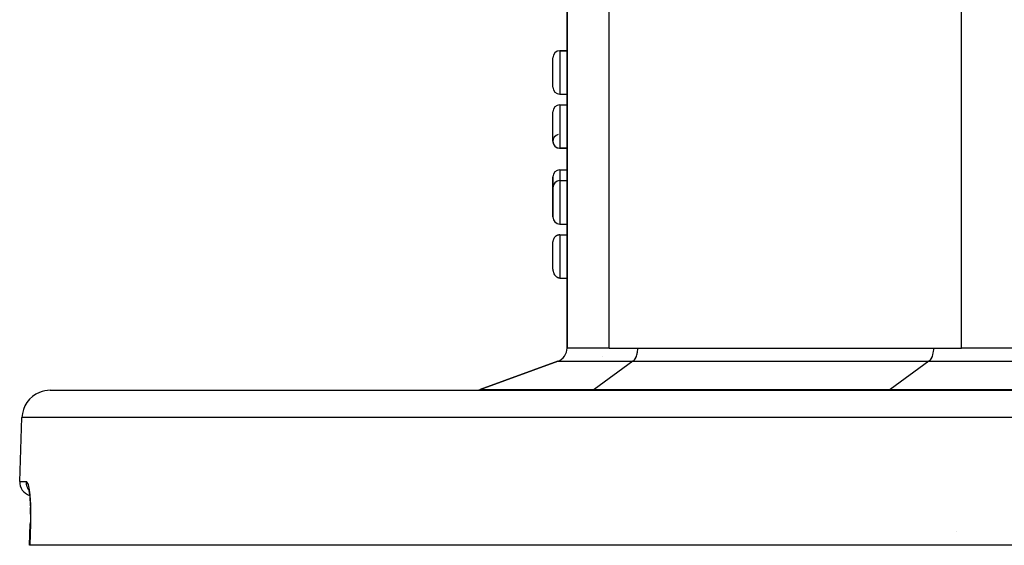
# Model space of a CAD drawing. Extents: x 24 to 639, y -278 to 196.
# Drawn here: x 176 to 246, y 76 to 113 of the extents above; entities that cross this region are included whole.
import ezdxf

# ---------------------------------------------------------------- set-up
doc = ezdxf.new("R2010")
doc.units = 0
doc.linetypes.add('DASHED', pattern=[11.05, 8.7, -2.35])
doc.layers.get('0').update_dxf_attribs({"linetype": 'CONTINUOUS'})
doc.layers.add('NEVIDI', color=4, linetype='DASHED')

msp = doc.modelspace()

# ---------------------------------------------------------------- linework, layer by layer
at = {"color": 2}
for p, q in [((214.842247, 135.830413), (214.842247, 90)), ((214.842247, 90), (214.842247, 135.830413)), ((214.842247, 111.104714), (214.342247, 111.104714)), ((214.342247, 111.104714), (214.842247, 111.104714)), ((213.842247, 108.527531), (213.842247, 110.604714)), ((213.842247, 108.527531), (213.842247, 110.604714)), ((214.342247, 108.027531), (214.842247, 108.027531)), ((214.342247, 107.258301), (214.842247, 107.258301)), ((213.842247, 104.681378), (213.842247, 106.758301)), ((213.842247, 104.701872), (213.842247, 104.681378)), ((213.842247, 104.701867), (213.842247, 104.681378)), ((214.842247, 104.181378), (214.342247, 104.181378)), ((214.342247, 104.181378), (214.842247, 104.181378)), ((213.842247, 102.151287), (213.842247, 101.382056)), ((213.842247, 101.382056), (213.842247, 102.151287)), ((214.342247, 102.651287), (214.842247, 102.651287)), ((213.842247, 101.382056), (213.842247, 99.305133)), ((213.842247, 99.305133), (213.842247, 101.382056)), ((214.342247, 101.882056), (214.842247, 101.882056)), ((214.342247, 98.805133), (214.842247, 98.805133)), ((213.93854, 97.830894), (213.928453, 97.816571)), ((213.967084, 97.866431), (213.93854, 97.830894)), ((213.978888, 97.879365), (213.967084, 97.866431)), ((214.011698, 97.911051), (213.978888, 97.879365)), ((214.024996, 97.922363), (214.011698, 97.911051)), ((214.028899, 97.925534), (214.024996, 97.922363)), ((214.058968, 97.947912), (214.028899, 97.925534)), ((214.061476, 97.949626), (214.058968, 97.947912)), ((214.076105, 97.959185), (214.061476, 97.949626)), ((214.115792, 97.981684), (214.076105, 97.959185)), ((214.131516, 97.989327), (214.115792, 97.981684)), ((214.173735, 98.006639), (214.131516, 97.989327)), ((214.190379, 98.012267), (214.173735, 98.006639)), ((214.193731, 98.013322), (214.190379, 98.012267)), ((214.230091, 98.023155), (214.193731, 98.013322)), ((214.234257, 98.024097), (214.230091, 98.023155)), ((214.251495, 98.027603), (214.234257, 98.024097)), ((214.296602, 98.033843), (214.251495, 98.027603)), ((214.314036, 98.035134), (214.296602, 98.033843)), ((214.342247, 98.035902), (214.314036, 98.035134)), ((214.342247, 98.035902), (214.842247, 98.035902)), ((213.844326, 97.581467), (213.842247, 97.535902)), ((213.842247, 95.697496), (213.842247, 97.535902)), ((213.842247, 95.697496), (213.842247, 97.535902)), ((213.84623, 97.598908), (213.844326, 97.581467)), ((213.854035, 97.643842), (213.84623, 97.598908)), ((213.8581, 97.660814), (213.854035, 97.643842)), ((213.871494, 97.704394), (213.8581, 97.660814)), ((213.877664, 97.720725), (213.871494, 97.704394)), ((213.896455, 97.762323), (213.877664, 97.720725)), ((213.904631, 97.777749), (213.896455, 97.762323)), ((213.908332, 97.784329), (213.904631, 97.777749)), ((213.928032, 97.815949), (213.908332, 97.784329)), ((213.928453, 97.816571), (213.928032, 97.815949)), ((213.844334, 95.630059), (213.842247, 95.697496)), ((213.846235, 95.604377), (213.844334, 95.630059)), ((213.848194, 95.583908), (213.846235, 95.604377)), ((213.852808, 95.546489), (213.848194, 95.583908)), ((213.854017, 95.538181), (213.852808, 95.546489)), ((213.858095, 95.513023), (213.854017, 95.538181)), ((213.858726, 95.509445), (213.858095, 95.513023)), ((213.865936, 95.472869), (213.858726, 95.509445)), ((213.871481, 95.448674), (213.865936, 95.472869)), ((213.877655, 95.424533), (213.871481, 95.448674)), ((213.88417, 95.401489), (213.877655, 95.424533)), ((213.895155, 95.36687), (213.88417, 95.401489)), ((213.896401, 95.363221), (213.895155, 95.36687)), ((213.90465, 95.340229), (213.896401, 95.363221)), ((213.907357, 95.333088), (213.90465, 95.340229)), ((213.920749, 95.300234), (213.907357, 95.333088)), ((213.928443, 95.282961), (213.920749, 95.300234)), ((213.938526, 95.261808), (213.928443, 95.282961)), ((213.967095, 95.209275), (213.938526, 95.261808)), ((213.978846, 95.190257), (213.967095, 95.209275)), ((213.985588, 95.179923), (213.978846, 95.190257)), ((214.004427, 95.153047), (213.985588, 95.179923)), ((214.011673, 95.143428), (214.004427, 95.153047)), ((214.025003, 95.126676), (214.011673, 95.143428)), ((214.061523, 95.086364), (214.025003, 95.126676)), ((214.076148, 95.072254), (214.061523, 95.086364)), ((214.088914, 95.06079), (214.076148, 95.072254)), ((214.112043, 95.041908), (214.088914, 95.06079)), ((214.115817, 95.039046), (214.112043, 95.041908)), ((214.131536, 95.027756), (214.115817, 95.039046)), ((214.135851, 95.024831), (214.131536, 95.027756)), ((214.160273, 95.009624), (214.135851, 95.024831)), ((214.17387, 95.002116), (214.160273, 95.009624)), ((214.190242, 94.993943), (214.17387, 95.002116)), ((214.2343, 94.976406), (214.190242, 94.993943)), ((214.251523, 94.971241), (214.2343, 94.976406)), ((214.262659, 94.968391), (214.251523, 94.971241)), ((214.289052, 94.963149), (214.262659, 94.968391)), ((214.296729, 94.962021), (214.289052, 94.963149)), ((214.314102, 94.960123), (214.296729, 94.962021)), ((214.342247, 94.958979), (214.314102, 94.960123)), ((214.342247, 94.958979), (214.842247, 94.958979)), ((217.842247, 90), (214.842247, 90)), ((217.842247, 90), (242.842247, 90)), ((219.842247, 90.000918), (240.842247, 90.000918)), ((248.842247, 90), (242.842247, 90)), ((208.684267, 87.060307), (214.184267, 89.062144)), ((214.184267, 89.062144), (208.684267, 87.060307)), ((217.361485, 89.409264), (217.361485, 89.410973)), ((178.157753, 87), (313.526741, 87)), ((176.000609, 80.534899), (176.158971, 85.069799)), ((176.000609, 80.534899), (176.158971, 85.069799)), ((176.604524, 80.046333), (176.62889, 79.966791)), ((176.627118, 79.977674), (176.650359, 79.859761)), ((176.62889, 79.966791), (176.652122, 79.870511)), ((176.650359, 79.859761), (176.672253, 79.724582)), ((176.672253, 79.724582), (176.692472, 79.573189)), ((176.692472, 79.573189), (176.710557, 79.408477)), ((176.710557, 79.408477), (176.726423, 79.230745)), ((176.726423, 79.230745), (176.739953, 79.039871)), ((176.739953, 79.039871), (176.750895, 78.837544)), ((176.748444, 78.896348), (176.757081, 78.67695)), ((176.757081, 78.67695), (176.76266, 78.449783)), ((176.76263, 78.44969), (176.757151, 78.674769)), ((176.76266, 78.449783), (176.765089, 78.214787)), ((176.765059, 78.21472), (176.762735, 78.445363)), ((176.76007, 77.73014), (176.754325, 77.534753)), ((176.764239, 77.973674), (176.76007, 77.73014)), ((176.765089, 78.214787), (176.764239, 77.973674)), ((176.701895, 76), (176.754942, 77.534171)), ((176.754325, 77.534753), (176.753356, 77.53466)), ((176.753356, 77.53466), (176.754942, 77.534171)), ((242.51308, 77.000014), (242.514197, 77)), ((176.712417, 76), (176.701895, 76)), ((314.972077, 76), (176.712417, 76))]:
    msp.add_line(p, q, dxfattribs=at)
for centre, radius, start, end in [((214.342247, 110.604714), 0.5, 90, 180), ((214.342247, 108.527531), 0.5, 180, 270), ((214.342247, 106.758301), 0.5, 90, 180), ((214.342247, 104.681378), 0.5, 103.535857, 264.762216), ((214.342247, 104.681378), 0.5, 180, 270), ((214.342247, 102.151287), 0.5, 90, 180), ((214.342247, 101.382056), 0.5, 90, 180), ((214.342247, 99.305133), 0.5, 180, 270), ((213.842247, 90.001836), 1, 290, 359.947394), ((178.157753, 85), 2, 112.153846, 178), ((178.157753, 85), 2, 90, 112), ((208.342247, 88), 1, 272.494624, 290), ((208.342247, 88), 1, 272.5, 290), ((177, 80.5), 1, 178, 252.330953)]:
    msp.add_arc(centre, radius, start, end, dxfattribs=at)
at = {"layer": 'NEVIDI', "color": 7, "linetype": 'CONTINUOUS'}
for p, q in [((217.842247, 90), (217.842247, 135.830413)), ((242.842247, 90), (242.842247, 135.830413)), ((214.342247, 111.104714), (214.342247, 108.027531)), ((214.342247, 107.258301), (214.342247, 104.181378)), ((214.342247, 102.651287), (214.342247, 101.882056)), ((214.342247, 101.882056), (214.342247, 98.805133)), ((214.342247, 98.035902), (214.342247, 94.958979)), ((219.779237, 89.515875), (219.751691, 89.427884)), ((219.785239, 89.53812), (219.779237, 89.515875)), ((219.806463, 89.630334), (219.785239, 89.53812)), ((219.811391, 89.655983), (219.806463, 89.630334)), ((219.826243, 89.750859), (219.811391, 89.655983)), ((219.829738, 89.779551), (219.826243, 89.750859)), ((219.838233, 89.875372), (219.829738, 89.779551)), ((219.839992, 89.90696), (219.838233, 89.875372)), ((219.842247, 90.000918), (219.839992, 89.90696)), ((240.779237, 89.515875), (240.751691, 89.427884)), ((240.785239, 89.53812), (240.779237, 89.515875)), ((240.806463, 89.630334), (240.785239, 89.53812)), ((240.811391, 89.655983), (240.806463, 89.630334)), ((240.826243, 89.750859), (240.811391, 89.655983)), ((240.829738, 89.779551), (240.826243, 89.750859)), ((240.838233, 89.875372), (240.829738, 89.779551)), ((240.839992, 89.90696), (240.838233, 89.875372)), ((240.842247, 90.000918), (240.839992, 89.90696)), ((214.184267, 89.062144), (219.513257, 89.062144)), ((219.513257, 89.062144), (216.763257, 87.060307)), ((219.550297, 89.092517), (219.513257, 89.062144)), ((219.513257, 89.062144), (240.513257, 89.062144)), ((219.556648, 89.098438), (219.550297, 89.092517)), ((219.60616, 89.152483), (219.556648, 89.098438)), ((219.613033, 89.161182), (219.60616, 89.152483)), ((219.657735, 89.226033), (219.613033, 89.161182)), ((219.664851, 89.237829), (219.657735, 89.226033)), ((219.704325, 89.312201), (219.664851, 89.237829)), ((219.711325, 89.327206), (219.704325, 89.312201)), ((219.744976, 89.409183), (219.711325, 89.327206)), ((219.751691, 89.427884), (219.744976, 89.409183)), ((240.513257, 89.062144), (237.763257, 87.060307)), ((240.550297, 89.092517), (240.513257, 89.062144)), ((240.513257, 89.062144), (251.171237, 89.062144)), ((240.556648, 89.098438), (240.550297, 89.092517)), ((240.60616, 89.152483), (240.556648, 89.098438)), ((240.613033, 89.161182), (240.60616, 89.152483)), ((240.657735, 89.226033), (240.613033, 89.161182)), ((240.664851, 89.237829), (240.657735, 89.226033)), ((240.704325, 89.312201), (240.664851, 89.237829)), ((240.711325, 89.327206), (240.704325, 89.312201)), ((240.744976, 89.409183), (240.711325, 89.327206)), ((240.751691, 89.427884), (240.744976, 89.409183)), ((208.684267, 87.060307), (216.763257, 87.060307)), ((216.644573, 87.005491), (216.61401, 87.000948)), ((216.679071, 87.015192), (216.644573, 87.005491)), ((216.713269, 87.029735), (216.679071, 87.015192)), ((216.742645, 87.046311), (216.713269, 87.029735)), ((216.763257, 87.060307), (216.742645, 87.046311)), ((216.763257, 87.060307), (237.763257, 87.060307)), ((237.644573, 87.005491), (237.61401, 87.000948)), ((237.679071, 87.015192), (237.644573, 87.005491)), ((237.713269, 87.029735), (237.679071, 87.015192)), ((237.742645, 87.046311), (237.713269, 87.029735)), ((237.763257, 87.060307), (237.742645, 87.046311)), ((237.763257, 87.060307), (253.921237, 87.060307)), ((315.525523, 85.069799), (176.158971, 85.069799)), ((176.000609, 80.534899), (176.456268, 80.534899)), ((176.456269, 80.534896), (176.45567, 80.500085)), ((176.45567, 80.500085), (176.456824, 80.452262)), ((176.456268, 80.534899), (176.475599, 80.530292)), ((176.456824, 80.452262), (176.458397, 80.426428)), ((176.458397, 80.426428), (176.463752, 80.373139)), ((176.463752, 80.373139), (176.470741, 80.326828)), ((176.475599, 80.530292), (176.479751, 80.528097)), ((176.479751, 80.528097), (176.504978, 80.505585)), ((176.504978, 80.505585), (176.509045, 80.500478)), ((176.509045, 80.500478), (176.533995, 80.460043)), ((176.533995, 80.460043), (176.538076, 80.451917)), ((176.538076, 80.451917), (176.562816, 80.393335)), ((176.562816, 80.393335), (176.566839, 80.382261)), ((176.566839, 80.382261), (176.591085, 80.305798)), ((176.470741, 80.326828), (176.475518, 80.301392)), ((176.475518, 80.301392), (176.487652, 80.248456)), ((176.487652, 80.248456), (176.500183, 80.204066)), ((176.500183, 80.204066), (176.508022, 80.179672)), ((176.508022, 80.179672), (176.527102, 80.127651)), ((176.527102, 80.127651), (176.544715, 80.086232)), ((176.544715, 80.086232), (176.555592, 80.062974)), ((176.555592, 80.062974), (176.581457, 80.013076)), ((176.581457, 80.013076), (176.60364, 79.975045)), ((176.591085, 80.305798), (176.59493, 80.29208)), ((176.59493, 80.29208), (176.61814, 80.199304)), ((176.60364, 79.975045), (176.617435, 79.953173)), ((176.617435, 79.953173), (176.637751, 79.923727)), ((176.61814, 80.199304), (176.621852, 80.182781)), ((176.621852, 80.182781), (176.643916, 80.073985)), ((176.643916, 80.073985), (176.647405, 80.055009)), ((176.647405, 80.055009), (176.668242, 79.930131)), ((176.649886, 79.906138), (176.652011, 79.903365)), ((176.668242, 79.930131), (176.671537, 79.908408)), ((176.671537, 79.908408), (176.690879, 79.768298)), ((176.690879, 79.768298), (176.693895, 79.744265)), ((176.693895, 79.744265), (176.711263, 79.591675)), ((176.711263, 79.591675), (176.713922, 79.565861)), ((176.713922, 79.565861), (176.72921, 79.401268)), ((176.72921, 79.401268), (176.731541, 79.37328)), ((176.731541, 79.37328), (176.744667, 79.196147)), ((176.744667, 79.196147), (176.746633, 79.166093)), ((176.746633, 79.166093), (176.757333, 78.978365)), ((176.757333, 78.978365), (176.758857, 78.947205)), ((176.758857, 78.947205), (176.766881, 78.751913)), ((176.766881, 78.751913), (176.767971, 78.719397)), ((176.767971, 78.719397), (176.773235, 78.517492)), ((176.773235, 78.517492), (176.773868, 78.483799)), ((176.773868, 78.483799), (176.776295, 78.275086)), ((176.776295, 78.275086), (176.776456, 78.240256)), ((176.771365, 77.73681), (176.765475, 77.534899)), ((176.77218, 77.772691), (176.771365, 77.73681)), ((176.775644, 77.990264), (176.77218, 77.772691)), ((176.775967, 78.025811), (176.775644, 77.990264)), ((176.776456, 78.240256), (176.775967, 78.025811)), ((176.765475, 77.534899), (176.738946, 76.76745)), ((176.76425, 77.534902), (176.755187, 77.534798)), ((176.738946, 76.76745), (176.712417, 76))]:
    msp.add_line(p, q, dxfattribs=at)

doc.saveas('drawing.dxf')
